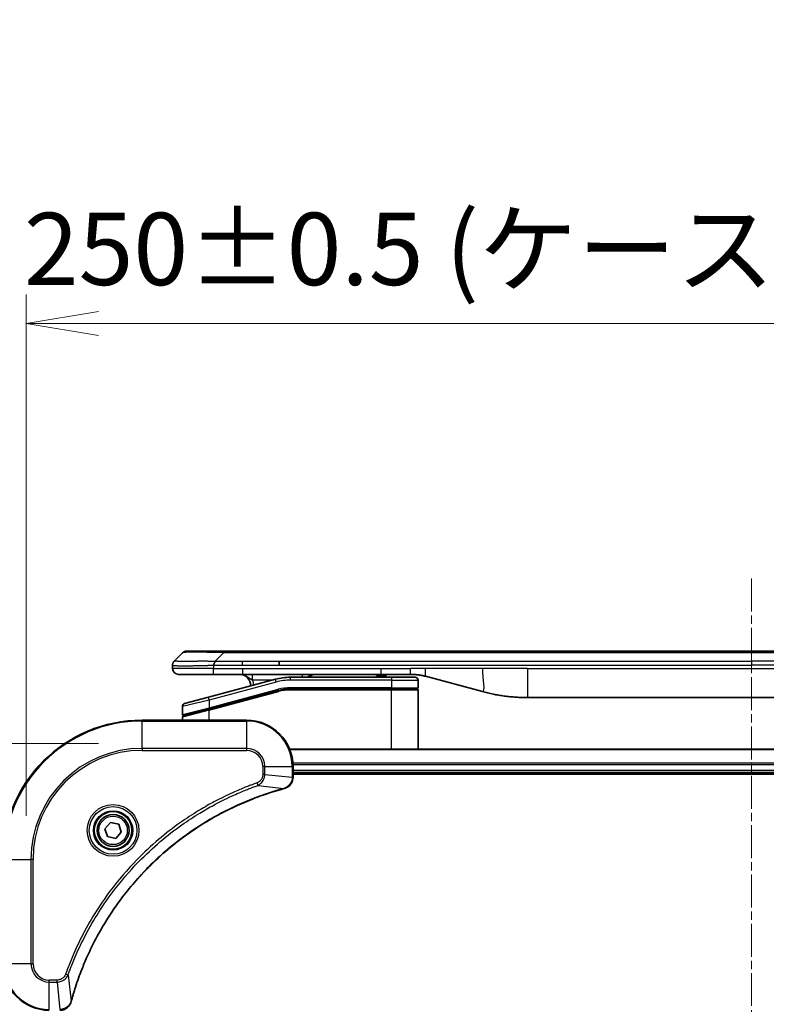
# Model space of a CAD drawing. Units: millimetres. Extents: x 0 to 8858, y 0 to 1405.
# Drawn here: x 2911 to 3040, y 766 to 936 of the extents above; entities that cross this region are included whole.
import ezdxf

# ---------------------------------------------------------------- set-up
doc = ezdxf.new("R2010")
doc.units = ezdxf.units.MM
doc.linetypes.add('CHAIN', pattern=[0.3543, 0.2362, -0.0295, 0.0591, -0.0295])
for name, color, linetype, lineweight in [('Centerline (ISO)', 131, 'Continuous', 18), ('Dimension (ISO)', 7, 'Continuous', 18), ('Dimension (ISO) @ 1', 7, 'Continuous', 18), ('Visible (ISO)', 7, 'Continuous', 35), ('Visible Narrow (ISO)', 7, 'Continuous', 25)]:
    doc.layers.add(name, color=color, linetype=linetype, lineweight=lineweight)
doc.styles.add('Note Text (TK)', font='MS PGothic.ttf')
doc.dimstyles.new('Default - Method 1b (TK)', dxfattribs={"dimscale": 4.5, "dimtxt": 2.5, "dimasz": 2.5, "dimexe": 1, "dimexo": 1.5, "dimgap": 1, "dimtad": 1, "dimtoh": 1, "dimrnd": 1e-08, "dimdsep": 46, "dimtxsty": 'Note Text (TK)', "dimblk": 'OPEN', "dimcen": 0.09, "dimdle": 5, "dimclrd": 100, "dimclre": 100, "dimclrt": 7, "dimadec": 1, "dimazin": 1, "dimtfac": 1, "dimtmove": 0, "dimatfit": 3, "dimldrblk": 'OPEN', "dimfxl": 1, "dimtolj": 1, "dimlwd": -1, "dimlwe": -1, "dimarcsym": 0})

# ---------------------------------------------------------------- blocks, each defined once
blk = doc.blocks.new('_Open')
at = {"color": 0, "linetype": 'ByBlock', "lineweight": -2}
for p, q in [((-1, 0.167), (0, 0)), ((-1, -0.167), (0, 0)), ((0, 0), (-1, 0))]:
    blk.add_line(p, q, dxfattribs=at)
blk = doc.blocks.new('*D47')
at = {"layer": 'Defpoints', "color": 0}
for p in [(3162.19, 883.37), (2912.19, 790.98), (3162.19, 790.98)]:
    blk.add_point(p, dxfattribs=at)
at = {"layer": 'Dimension (ISO)', "color": 100}
for p, q in [((2912.19, 798.48), (2912.19, 888.37)), ((3162.19, 798.48), (3162.19, 888.37)), ((2924.69, 883.37), (3149.69, 883.37))]:
    blk.add_line(p, q, dxfattribs=at)
at = {"layer": 'Dimension (ISO)', "color": 100, "xscale": 12.5, "yscale": 12.5, "zscale": 12.5, "rotation": 180}
blk.add_blockref('_Open', (2912.19, 883.37), dxfattribs=at)
at = {"layer": 'Dimension (ISO)', "color": 100, "xscale": 12.5, "yscale": 12.5, "zscale": 12.5}
blk.add_blockref('_Open', (3162.19, 883.37), dxfattribs=at)
at = {"layer": 'Dimension (ISO)', "color": 7, "insert": (2911.84, 896.22), "char_height": 12.5, "attachment_point": 4, "style": 'Note Text (TK)'}
blk.add_mtext('\\A1;\\fMS PGothic|b0|i0;{\\H12.4500;250±0.5 (ケース外形 / External)}', dxfattribs=at)
blk = doc.blocks.new('*D48')
at = {"layer": 'Defpoints', "color": 0}
for p in [(2932.19, 810.98), (2834.81, 510.98), (2932.19, 510.98)]:
    blk.add_point(p, dxfattribs=at)
at = {"layer": 'Dimension (ISO)', "color": 100}
for p, q in [((2924.69, 810.98), (2829.81, 810.98)), ((2834.81, 798.48), (2834.81, 523.48)), ((2924.69, 510.98), (2829.81, 510.98))]:
    blk.add_line(p, q, dxfattribs=at)
at = {"layer": 'Dimension (ISO)', "color": 100, "xscale": 12.5, "yscale": 12.5, "zscale": 12.5}
for p, rotation in [((2834.81, 810.98), 90), ((2834.81, 510.98), 270)]:
    blk.add_blockref('_Open', p, dxfattribs=dict(at, rotation=rotation))
at = {"layer": 'Dimension (ISO)', "color": 7, "insert": (2821.96, 535.64), "char_height": 12.5, "attachment_point": 4, "rotation": 90, "style": 'Note Text (TK)'}
blk.add_mtext('\\A1;\\fMS PGothic|b0|i0;{\\H12.4500;300±0.5 (ケース外形 / External)}', dxfattribs=at)

msp = doc.modelspace()

# ---------------------------------------------------------------- linework, layer by layer
at = {"layer": 'Centerline (ISO)', "linetype": 'CHAIN', "ltscale": 23.990969}
msp.add_line((3037.1937, 839.3839), (3037.1937, 499.4839), dxfattribs=at)
at = {"layer": 'Visible (ISO)'}
for p, q in [((2937.7366, 825.1768), (2939.1509, 826.591)), ((2946.2219, 826.8839), (2939.858, 826.8839)), ((2946.2219, 826.8839), (2949.4716, 826.8839)), ((3124.9159, 826.8839), (2949.4716, 826.8839)), ((2955.8381, 824.4697), (2955.8381, 825.1768)), ((2937.4437, 824.4675), (2937.4437, 824.4698)), ((2937.4437, 824.4675), (2937.4437, 823.8839)), ((2938.4437, 822.8839), (2944.515, 822.8839)), ((2955.1721, 822.0432), (2943.6143, 818.9463)), ((2944.515, 822.8839), (2949.4716, 822.8839)), ((2949.4716, 822.8839), (2973.4131, 822.8839)), ((2975.1437, 822.3839), (2957.7603, 822.3839)), ((2972.576, 822.8839), (2972.576, 822.6839)), ((2972.576, 822.6839), (2972.8448, 822.6839)), ((2972.8448, 822.8839), (2972.8448, 822.6839)), ((2972.8448, 822.6839), (2973.0464, 822.6839)), ((2973.0464, 822.8839), (2973.0464, 822.6839)), ((2973.0464, 822.6839), (2973.808, 822.6839)), ((2973.4131, 822.8839), (2978.4131, 822.8839)), ((2973.808, 822.8839), (2973.808, 822.6839)), ((2973.808, 822.6839), (2973.9872, 822.6839)), ((2973.9872, 822.8839), (2973.9872, 822.6839)), ((2973.9872, 822.6839), (2974.2336, 822.6839)), ((2974.2336, 822.8839), (2974.2336, 822.6839)), ((2975.1437, 822.3839), (2979.2437, 822.3839)), ((2979.7437, 821.8839), (2979.7437, 820.5839)), ((2981.0013, 822.5432), (2990.8429, 819.9061)), ((2943.692, 816.8965), (2955.6897, 820.1113)), ((2943.7955, 816.9243), (2955.6897, 820.1113)), ((2975.1437, 820.3839), (2957.7603, 820.3839)), ((2975.1437, 820.3839), (2957.7603, 820.3839)), ((2975.1437, 820.3839), (2979.5437, 820.3839)), ((2979.5437, 820.3839), (2975.1437, 820.3839)), ((2979.7437, 809.9839), (2979.7437, 820.1839)), ((2939.5143, 817.8477), (2943.6143, 818.9463)), ((2998.6074, 818.8839), (3075.7801, 818.8839)), ((2939.1437, 817.3647), (2939.1437, 815.9385)), ((2943.692, 816.8965), (2939.292, 815.7176)), ((2950.1937, 814.9839), (2932.1937, 814.9839)), ((2939.1437, 814.9839), (2939.1437, 815.5244)), ((3116.7775, 809.9839), (2957.6099, 809.9839)), ((2958.1937, 805.1529), (2958.1937, 806.9839)), ((2958.1937, 805.9839), (3116.1937, 805.9839)), ((2958.1937, 805.6839), (3116.1937, 805.6839)), ((2958.1937, 805.1375), (2958.1937, 805.1529)), ((2925.7816, 796.2828), (2926.7465, 797.3562)), ((2926.2289, 794.9104), (2925.7816, 796.2828)), ((2926.7465, 797.3562), (2928.1586, 797.0574)), ((2928.1586, 797.0574), (2928.6058, 795.6851)), ((2927.641, 794.6116), (2926.2289, 794.9104)), ((2928.6058, 795.6851), (2927.641, 794.6116))]:
    msp.add_line(p, q, dxfattribs=at)
for radius in [3.25, 2.75]:
    msp.add_circle((2927.1937, 795.9839), radius, dxfattribs=at)
for centre, radius, start, end in [((2939.858, 825.8839), 1, 90.000002, 135.000002), ((2938.4437, 823.8839), 1, 179.999997, 269.999997), ((2948.9437, 820.8839), 2, 0.751552, 90), ((2957.7603, 812.3839), 10, 90, 105), ((2962.1218, 820.8839), 2, 90, 131.409622), ((2979.2437, 821.8839), 0.5, 0, 90.000002), ((2957.7603, 812.3839), 8, 90, 105), ((2957.7603, 812.3839), 8, 90, 105), ((2979.5437, 820.5839), 0.2, 269.999996, 0), ((2979.5437, 820.1839), 0.2, 359.999998, 90), ((2939.6437, 817.3647), 0.5, 104.999995, 179.999987), ((2932.1937, 790.9839), 24, 90, 180), ((2939.3437, 815.9385), 0.2, 180.000013, 284.999997), ((2939.3437, 815.5244), 0.2, 105, 179.999998), ((2950.1937, 806.9839), 8, 0, 90), ((2916.1937, 772.9839), 8, 180, 270)]:
    msp.add_arc(centre, radius, start, end, dxfattribs=at)
for points, knots in [([(2937.7366, 825.1768), (2937.7243, 825.1644), (2937.712, 825.1517), (2937.7001, 825.1389), (2937.6883, 825.1262), (2937.6769, 825.1134), (2937.6658, 825.1005), (2937.6549, 825.0876), (2937.6443, 825.0746), (2937.634, 825.0615), (2937.6238, 825.0484), (2937.614, 825.0351), (2937.6046, 825.0217), (2937.586, 824.9951), (2937.5688, 824.9679), (2937.5534, 824.9399), (2937.538, 824.9121), (2937.5243, 824.8836), (2937.5123, 824.8544), (2937.5002, 824.8252), (2937.4899, 824.7953), (2937.4812, 824.7648), (2937.4724, 824.734), (2937.4653, 824.7026), (2937.4598, 824.6706), (2937.457, 824.6544), (2937.4546, 824.6381), (2937.4526, 824.6217), (2937.4506, 824.6051), (2937.4489, 824.5884), (2937.4476, 824.5716), (2937.4463, 824.5546), (2937.4453, 824.5375), (2937.4447, 824.5202), (2937.4441, 824.5027), (2937.4437, 824.485), (2937.4437, 824.4675)], [0, 0, 0, 0, 0.06393414, 0.06393414, 0.06393414, 0.12727971, 0.12727971, 0.12727971, 0.19013505, 0.19013505, 0.19013505, 0.25259143, 0.25259143, 0.25259143, 0.37659236, 0.37659236, 0.37659236, 0.49998231, 0.49998231, 0.49998231, 0.62337432, 0.62337432, 0.62337432, 0.74738158, 0.74738158, 0.74738158, 0.8098428, 0.8098428, 0.8098428, 0.87270421, 0.87270421, 0.87270421, 0.93605712, 0.93605712, 0.93605712, 1, 1, 1, 1]), ([(2944.5148, 824.4675), (2944.5146, 824.485), (2944.5154, 824.5027), (2944.5192, 824.5375), (2944.5222, 824.5546), (2944.5298, 824.5884), (2944.5345, 824.6051), (2944.5454, 824.6382), (2944.5516, 824.6545), (2944.572, 824.7026), (2944.588, 824.7341), (2944.6225, 824.7954), (2944.6411, 824.8253), (2944.6782, 824.8837), (2944.6968, 824.9122), (2944.7316, 824.9679), (2944.7478, 824.9952), (2944.7686, 825.0352), (2944.775, 825.0484), (2944.7862, 825.0746), (2944.7911, 825.0876), (2944.7991, 825.1134), (2944.8023, 825.1262), (2944.8066, 825.1517), (2944.8077, 825.1644), (2944.8077, 825.1768)], [0, 0, 0, 0, 0.06389862, 0.06389862, 0.12721911, 0.12721911, 0.19005817, 0.19005817, 0.25250562, 0.25250562, 0.37650585, 0.37650585, 0.49991093, 0.49991093, 0.62332646, 0.62332646, 0.74735854, 0.74735854, 0.80983041, 0.80983041, 0.87269995, 0.87269995, 0.93605741, 0.93605741, 1, 1, 1, 1]), ([(2978.4131, 822.8839), (2978.4679, 822.8839), (2978.5227, 822.8835), (2978.6322, 822.8817), (2978.6868, 822.8803), (2978.8506, 822.8749), (2978.9596, 822.8696), (2979.1229, 822.8588), (2979.1772, 822.8548), (2979.2858, 822.8459), (2979.3401, 822.841), (2979.4485, 822.8303), (2979.5026, 822.8245), (2979.6115, 822.812), (2979.6662, 822.8052), (2979.7741, 822.791), (2979.8273, 822.7836), (2979.9344, 822.7677), (2979.9882, 822.7592), (2980.1495, 822.7326), (2980.2567, 822.7131), (2980.4171, 822.6812), (2980.4705, 822.6701), (2980.5771, 822.6471), (2980.6304, 822.6352), (2980.7368, 822.6104), (2980.7898, 822.5975), (2980.8958, 822.571), (2980.9486, 822.5573), (2981.0013, 822.5432)], [0, 0, 0, 0, 0.06260386, 0.06260386, 0.1251107, 0.1251107, 0.24990167, 0.24990167, 0.31222633, 0.31222633, 0.37452597, 0.37452597, 0.43681836, 0.43681836, 0.49993838, 0.49993838, 0.56147382, 0.56147382, 0.62390351, 0.62390351, 0.74898571, 0.74898571, 0.81163675, 0.81163675, 0.87435758, 0.87435758, 0.93714608, 0.93714608, 1, 1, 1, 1]), ([(2990.8429, 819.9061), (2990.9945, 819.8655), (2991.1461, 819.8262), (2991.2985, 819.7879), (2991.4513, 819.7495), (2991.6049, 819.7122), (2991.7589, 819.6761), (2991.9136, 819.6398), (2992.0687, 819.6047), (2992.2243, 819.5709), (2992.3806, 819.5368), (2992.5373, 819.504), (2992.6944, 819.4724), (2992.7043, 819.4704), (2992.7141, 819.4685), (2992.724, 819.4665), (2992.872, 819.4369), (2993.0205, 819.4084), (2993.1693, 819.3809), (2993.3287, 819.3515), (2993.4885, 819.3234), (2993.6488, 819.2966), (2993.8097, 819.2696), (2993.971, 819.2439), (2994.1328, 819.2195), (2994.2952, 819.195), (2994.458, 819.1718), (2994.6213, 819.1499), (2994.6307, 819.1486), (2994.6402, 819.1474), (2994.6496, 819.1461), (2994.8041, 819.1256), (2994.9589, 819.1062), (2995.1141, 819.088), (2995.2793, 819.0686), (2995.4449, 819.0506), (2995.6109, 819.0339), (2995.7771, 819.0173), (2995.9436, 819.0019), (2996.1105, 818.988), (2996.2786, 818.974), (2996.447, 818.9613), (2996.6156, 818.9501), (2996.7813, 818.9391), (2996.9473, 818.9294), (2997.1135, 818.9211), (2997.2787, 818.9129), (2997.4441, 818.906), (2997.6097, 818.9005), (2997.777, 818.8949), (2997.945, 818.8908), (2998.1126, 818.888), (2998.2777, 818.8853), (2998.4423, 818.8839), (2998.6074, 818.8839)], [0, 0, 0, 0, 0.06118993, 0.06118993, 0.06118993, 0.12257954, 0.12257954, 0.12257954, 0.18421274, 0.18421274, 0.18421274, 0.24613532, 0.24613532, 0.24613532, 0.25001736, 0.25001736, 0.25001736, 0.30834527, 0.30834527, 0.30834527, 0.37079445, 0.37079445, 0.37079445, 0.43347362, 0.43347362, 0.43347362, 0.49637343, 0.49637343, 0.49637343, 0.50001093, 0.50001093, 0.50001093, 0.5594953, 0.5594953, 0.5594953, 0.62278616, 0.62278616, 0.62278616, 0.68614643, 0.68614643, 0.68614643, 0.74996872, 0.74996872, 0.74996872, 0.81265414, 0.81265414, 0.81265414, 0.87498553, 0.87498553, 0.87498553, 0.93795641, 0.93795641, 0.93795641, 1, 1, 1, 1]), ([(2956.7123, 803.2059), (2956.8912, 803.254), (2957.0641, 803.3272), (2957.4793, 803.5767), (2957.7005, 803.7888), (2958.0778, 804.3626), (2958.1937, 804.7497), (2958.1937, 805.1375)], [-0.196787795, -0.196787795, -0.196787795, -0.196787795, -0.154661595, -0.154661595, -0.087259675, -0.087259675, 0, 0, 0, 0]), ([(2919.9912, 766.5377), (2920.0476, 766.7464), (2920.1052, 766.9549), (2920.2206, 767.362), (2920.2782, 767.5608), (2920.4568, 768.1632), (2920.5814, 768.5657), (2920.8792, 769.4878), (2921.0558, 770.0064), (2921.4178, 771.0166), (2921.6024, 771.5085), (2922.0784, 772.72), (2922.3784, 773.4362), (2923.105, 775.0671), (2923.5425, 775.977), (2924.6089, 778.0388), (2925.2558, 779.1813), (2926.8409, 781.7492), (2927.8083, 783.1565), (2930.3265, 786.4591), (2931.9479, 788.3003), (2935.8748, 792.1708), (2938.2496, 794.1297), (2944.0658, 798.1195), (2947.6134, 799.9947), (2952.3175, 801.8262), (2953.3187, 802.1811), (2954.8709, 802.6783), (2955.4148, 802.8428), (2956.1871, 803.0625), (2956.4133, 803.1253), (2956.64, 803.1865)], [0, 0, 0, 0, 0.06549657, 0.06549657, 0.12817861, 0.12817861, 0.2557943, 0.2557943, 0.42169471, 0.42169471, 0.58081118, 0.58081118, 0.81593963, 0.81593963, 1.12160661, 1.12160661, 1.51897368, 1.51897368, 2.03555087, 2.03555087, 2.7767893, 2.7767893, 3.70555522, 3.70555522, 4.91295092, 4.91295092, 5.23453446, 5.23453446, 5.40661912, 5.40661912, 5.47772979, 5.47772979, 5.47772979, 5.47772979]), ([(2956.64, 803.1865), (2956.6521, 803.1897), (2956.6642, 803.193), (2956.6883, 803.1995), (2956.7003, 803.2027), (2956.7123, 803.2059)], [0, 0, 0, 0, 0.003793092, 0.003793092, 0.007586184, 0.007586184, 0.007586184, 0.007586184]), ([(2918.0401, 764.9839), (2918.3007, 764.9839), (2918.5611, 765.0355), (2919.0542, 765.2386), (2919.2847, 765.3948), (2919.6204, 765.7403), (2919.7423, 765.9134), (2919.8921, 766.2175), (2919.9381, 766.34), (2919.9717, 766.4654)], [-0.196787795, -0.196787795, -0.196787795, -0.196787795, -0.138164041, -0.138164041, -0.076757801, -0.076757801, -0.029522231, -0.029522231, 0, 0, 0, 0]), ([(2919.9717, 766.4654), (2919.975, 766.4774), (2919.9782, 766.4894), (2919.9847, 766.5135), (2919.9879, 766.5256), (2919.9912, 766.5377)], [0.00000000006, 0.00000000006, 0.00000000006, 0.00000000006, 0.00379309206, 0.00379309206, 0.00758618406, 0.00758618406, 0.00758618406, 0.00758618406])]:
    msp.add_open_spline(points, degree=3, knots=knots, dxfattribs=at)
at = {"layer": 'Visible Narrow (ISO)'}
for p, q in [((2944.8077, 825.1768), (2946.2219, 826.591)), ((2946.2219, 826.591), (2946.2219, 826.8839)), ((3128.1656, 826.591), (2946.2219, 826.591)), ((2944.8077, 825.1768), (2949.4716, 825.1768)), ((2949.4716, 825.1768), (2955.8381, 825.1768)), ((2949.4716, 824.4697), (2949.4716, 825.1768)), ((2955.8381, 825.1768), (3037.1937, 825.1768)), ((3118.5494, 825.1768), (3037.1937, 825.1768)), ((3037.1937, 825.1768), (3037.1937, 824.4697)), ((2944.5148, 823.8839), (2937.4437, 823.8839)), ((2944.5148, 824.4675), (2944.5148, 823.8839)), ((2944.5148, 823.8839), (2949.4716, 823.8839)), ((2949.4716, 824.4697), (2955.8381, 824.4697)), ((2949.4716, 823.8839), (2973.4131, 823.8839)), ((2949.4716, 823.8839), (2949.4716, 822.8839)), ((2955.8381, 824.4697), (3037.1937, 824.4697)), ((2973.4131, 823.8839), (2978.4131, 823.8839)), ((2973.4131, 822.8839), (2973.4131, 823.8839)), ((2981.0013, 823.8839), (2978.4131, 823.8839)), ((2978.4131, 822.8839), (2978.4131, 823.8839)), ((2990.8429, 823.8839), (2981.0013, 823.8839)), ((2998.6074, 823.8839), (2990.8429, 823.8839)), ((2998.6074, 823.8839), (3075.7801, 823.8839)), ((2998.6074, 823.8839), (2998.6074, 818.8839)), ((3118.5494, 824.4697), (3037.1937, 824.4697)), ((2955.3015, 821.5602), (2943.7437, 818.4633)), ((2954.5777, 821.8839), (2951.235, 821.8839)), ((2955.3015, 821.5602), (2955.1721, 822.0432)), ((2957.7603, 821.8839), (2957.7603, 822.3839)), ((2975.1437, 821.8839), (2957.7603, 821.8839)), ((2975.1437, 822.3839), (2975.1437, 821.8839)), ((2975.1437, 821.8839), (2979.7437, 821.8839)), ((2975.1437, 821.8839), (2975.1437, 820.5839)), ((2943.7437, 817.1175), (2955.638, 820.3045)), ((2943.7437, 816.7034), (2955.7415, 819.9181)), ((2955.638, 820.3045), (2955.6897, 820.1113)), ((2955.7415, 819.9181), (2955.6897, 820.1113)), ((2975.1437, 820.5839), (2957.7603, 820.5839)), ((2957.7603, 820.3839), (2957.7603, 820.5839)), ((2957.7603, 820.3839), (2957.7603, 820.1839)), ((2975.1437, 820.1839), (2957.7603, 820.1839)), ((2975.1437, 820.5839), (2979.7437, 820.5839)), ((2975.1437, 820.5839), (2975.1437, 820.3839)), ((2975.1437, 820.3839), (2975.1437, 820.1839)), ((2979.7437, 820.1839), (2975.1437, 820.1839)), ((2975.1437, 809.9839), (2975.1437, 820.1839)), ((2943.7437, 818.4633), (2939.1437, 817.3647)), ((2943.7437, 818.4633), (2943.6143, 818.9463)), ((2943.7437, 818.4633), (2943.7437, 817.1175)), ((2939.1437, 815.9385), (2943.7437, 817.1175)), ((2943.7437, 816.7034), (2939.1437, 815.5244)), ((2943.692, 816.8965), (2943.7437, 816.7034)), ((2943.7437, 817.1175), (2943.7955, 816.9243)), ((2943.7437, 814.9839), (2943.7437, 816.7034)), ((2932.1937, 814.8375), (2932.1937, 814.9839)), ((2932.1937, 814.8375), (2950.1937, 814.8375)), ((2932.1937, 810.1304), (2932.1937, 814.8375)), ((2950.1937, 814.8375), (2950.1937, 814.9839)), ((2950.1937, 814.8375), (2950.1937, 810.1304)), ((2950.1937, 810.1304), (2932.1937, 810.1304)), ((2932.1937, 810.1304), (2932.1937, 809.7768)), ((2932.1937, 809.7768), (2950.1937, 809.7768)), ((2950.1937, 810.1304), (2950.1937, 809.7768)), ((2957.6377, 809.9144), (3116.7498, 809.9144)), ((2952.9866, 806.9839), (2952.9866, 805.6468)), ((2953.3402, 806.9839), (2952.9866, 806.9839)), ((2953.3402, 805.6468), (2953.3402, 806.9839)), ((2953.3402, 806.9839), (2958.0473, 806.9839)), ((2958.0473, 806.9839), (2958.0473, 805.1529)), ((2958.0473, 806.9839), (2958.1937, 806.9839)), ((3116.2155, 807.5739), (2958.172, 807.5739)), ((2958.1857, 807.3434), (3116.2018, 807.3434)), ((3116.1937, 806.2839), (2958.1937, 806.2839)), ((2953.3402, 805.6468), (2952.9866, 805.6468)), ((2953.3402, 805.6468), (2958.0473, 805.1529)), ((2958.1937, 805.1529), (2958.0473, 805.1529)), ((2952.1644, 803.7461), (2952.011, 804.1787)), ((2952.1644, 803.7461), (2956.6321, 803.2154)), ((2908.3402, 790.9839), (2913.0473, 790.9839)), ((2913.4009, 790.9839), (2913.0473, 790.9839)), ((2913.0473, 790.9839), (2913.0473, 772.9839)), ((2913.4009, 772.9839), (2913.4009, 790.9839)), ((2913.0473, 772.9839), (2908.3402, 772.9839)), ((2913.0473, 772.9839), (2913.4009, 772.9839)), ((2919.4315, 771.0132), (2918.9989, 771.1667)), ((2919.4315, 771.0132), (2919.9622, 766.5456)), ((2917.5308, 770.191), (2916.1937, 770.191)), ((2916.1937, 769.8375), (2916.1937, 770.191)), ((2916.1937, 769.8375), (2917.5308, 769.8375)), ((2916.1937, 765.1304), (2916.1937, 769.8375)), ((2917.5308, 769.8375), (2917.5308, 770.191)), ((2917.5308, 769.8375), (2918.0248, 765.1304))]:
    msp.add_line(p, q, dxfattribs=at)
for radius in [4.4571, 4.1036, 3.3964, 2.45]:
    msp.add_circle((2927.1937, 795.9839), radius, dxfattribs=at)
for centre, radius, start, end in [((2948.9437, 820.8839), 2.5, 3.644167, 23.578192), ((2957.7603, 812.3839), 9.5, 90.000004, 104.999996), ((2957.7603, 812.3839), 8.2, 90.00001, 104.999989), ((2932.1937, 790.9839), 23.8536, 90, 180), ((2950.1937, 806.9839), 7.8536, 0, 90), ((2932.1937, 790.9839), 19.1464, 90, 180), ((2932.1937, 790.9839), 18.7929, 90, 180), ((2950.1937, 806.9839), 3.1464, 0, 90), ((2950.1937, 806.9839), 2.7929, 0, 90), ((2916.1937, 772.9839), 7.8536, 180, 270), ((2916.1937, 772.9839), 3.1464, 180, 270), ((2916.1937, 772.9839), 2.7929, 180, 270)]:
    msp.add_arc(centre, radius, start, end, dxfattribs=at)
for centre, major_axis, ratio, start_param, end_param in [((2952.5862, 825.8839), (-13.4415, 0.6951), 0.03187132, 5.20727131, 6.25445526), ((2959.8303, 821.8839), (0, 1), 0.00016351, 5.23598807, 6.2831864), ((2957.5066, 814.3105), (6.7106, 0.8835), 0.8652906, 1.41980554, 1.72178712), ((2957.6937, 805.1375), (0.5, 0), 0.00935385, 5.4972736, 6.28318531), ((2956.5097, 803.6692), (0.1303, -0.4827), 0.00038233, 5.93481275, 6.28318531), ((2956.5826, 803.6888), (0.1296, -0.4829), 0.14287502, 0, 0.40009213), ((2919.4888, 766.595), (0.4829, -0.1296), 0.14287502, 5.88309318, 6.28318531), ((2919.5085, 766.668), (0.4827, -0.1303), 0.00038233, 0, 0.34837257)]:
    msp.add_ellipse(centre, major_axis=major_axis, ratio=ratio, start_param=start_param, end_param=end_param, dxfattribs=at)
for points, knots in [([(2937.7366, 825.1768), (2937.7379, 825.178), (2937.7391, 825.1791), (2937.7418, 825.181), (2937.7432, 825.1817), (2937.7476, 825.1837), (2937.7508, 825.1846), (2937.7551, 825.1851), (2937.7556, 825.1851), (2937.7594, 825.1855), (2937.7629, 825.1855), (2937.7678, 825.1854), (2937.7688, 825.1854), (2937.7711, 825.1853), (2937.7725, 825.1853), (2937.7763, 825.1851), (2937.7789, 825.1851), (2937.7828, 825.185), (2937.7841, 825.1851), (2937.7868, 825.1851), (2937.7884, 825.1851), (2937.7912, 825.1852), (2937.7924, 825.1853), (2937.7954, 825.1854), (2937.7972, 825.1854), (2937.8003, 825.1855), (2937.8015, 825.1855), (2937.808, 825.1856), (2937.8137, 825.1857), (2937.8208, 825.1859), (2937.8221, 825.1859), (2937.8372, 825.1861), (2937.8529, 825.1863), (2937.8717, 825.1865), (2937.8727, 825.1865), (2937.8921, 825.1866), (2937.9127, 825.1867), (2937.9591, 825.1868), (2937.9853, 825.1869), (2938.0426, 825.1868), (2938.0736, 825.1868), (2938.1388, 825.1866), (2938.1727, 825.1865), (2938.211, 825.1863), (2938.2131, 825.1863), (2938.2538, 825.1862), (2938.2949, 825.186), (2938.3777, 825.1857), (2938.4188, 825.1855), (2938.4672, 825.1853), (2938.4723, 825.1853), (2938.5262, 825.1851), (2938.5777, 825.1849), (2938.6778, 825.1845), (2938.7257, 825.1843), (2938.7843, 825.1841), (2938.7931, 825.1841), (2938.8613, 825.1839), (2938.9233, 825.1837), (2939.0399, 825.1834), (2939.0936, 825.1833), (2939.1622, 825.1832), (2939.1756, 825.1831), (2939.2586, 825.183), (2939.3308, 825.1829), (2939.4427, 825.1828), (2939.4806, 825.1828), (2939.5288, 825.1828), (2939.5384, 825.1828), (2939.559, 825.1828), (2939.5699, 825.1828), (2939.5846, 825.1828), (2939.5932, 825.1828), (2939.6068, 825.1828), (2939.6216, 825.1828), (2939.6414, 825.1828), (2939.6663, 825.1828), (2939.6864, 825.1828), (2939.7166, 825.1828), (2939.7368, 825.1828), (2939.7981, 825.1828), (2939.8395, 825.1828), (2939.9472, 825.1829), (2940.0142, 825.183), (2940.1016, 825.1831), (2940.1207, 825.1831), (2940.2283, 825.1832), (2940.3187, 825.1834), (2940.485, 825.1837), (2940.5602, 825.1838), (2940.6555, 825.184), (2940.6745, 825.184), (2940.7898, 825.1842), (2940.8877, 825.1844), (2941.0684, 825.1848), (2941.1508, 825.185), (2941.2527, 825.1852), (2941.2714, 825.1852), (2941.3929, 825.1855), (2941.4969, 825.1857), (2941.6895, 825.186), (2941.7777, 825.1861), (2941.8848, 825.1863), (2941.9031, 825.1863), (2942.12, 825.1866), (2942.3217, 825.1868), (2942.5435, 825.1868), (2942.5615, 825.1868), (2942.6911, 825.1869), (2942.8034, 825.1868), (2943.0116, 825.1867), (2943.1075, 825.1866), (2943.2214, 825.1865), (2943.2392, 825.1865), (2943.3537, 825.1863), (2943.4505, 825.1862), (2943.5655, 825.1859), (2943.5833, 825.1859), (2943.63, 825.1858), (2943.6588, 825.1857), (2943.6986, 825.1856), (2943.7096, 825.1856), (2943.7385, 825.1855), (2943.7564, 825.1855), (2943.7887, 825.1854), (2943.8032, 825.1854), (2943.8323, 825.1853), (2943.847, 825.1852), (2943.8734, 825.1852), (2943.8853, 825.1852), (2943.9008, 825.1852), (2943.9046, 825.1852), (2943.9238, 825.1853), (2943.9394, 825.1853), (2943.9888, 825.1854), (2944.0226, 825.1855), (2944.0723, 825.1857), (2944.0881, 825.1857), (2944.122, 825.1858), (2944.1401, 825.1858), (2944.2171, 825.1858), (2944.2761, 825.1857), (2944.3481, 825.1854), (2944.361, 825.1853), (2944.447, 825.1847), (2944.5201, 825.1838), (2944.629, 825.1818), (2944.6648, 825.181), (2944.7362, 825.1791), (2944.772, 825.178), (2944.8077, 825.1768)], [0, 0, 0, 0, 0.00951843, 0.00951843, 0.01927017, 0.01927017, 0.03897756, 0.03897756, 0.04192115, 0.04192115, 0.05819961, 0.05819961, 0.06210716, 0.06210716, 0.0673145, 0.0673145, 0.07589045, 0.07589045, 0.07949473, 0.07949473, 0.08378297, 0.08378297, 0.08700508, 0.08700508, 0.09150359, 0.09150359, 0.09449125, 0.09449125, 0.10692923, 0.10692923, 0.1094537, 0.1094537, 0.13771659, 0.13771659, 0.13933656, 0.13933656, 0.168411, 0.168411, 0.19896324, 0.19896324, 0.22943128, 0.22943128, 0.2581017, 0.2581017, 0.2598073, 0.2598073, 0.29010163, 0.29010163, 0.31714072, 0.31714072, 0.32030271, 0.32030271, 0.35040524, 0.35040524, 0.375904, 0.375904, 0.38041489, 0.38041489, 0.4103459, 0.4103459, 0.43444291, 0.43444291, 0.44021323, 0.44021323, 0.47003429, 0.47003429, 0.48494369, 0.48494369, 0.48866986, 0.48866986, 0.49284669, 0.49284669, 0.49425893, 0.49612193, 0.49798503, 0.49984815, 0.50357136, 0.50729437, 0.50729437, 0.51474107, 0.51474107, 0.52963783, 0.52963783, 0.55297, 0.55297, 0.5594638, 0.5594638, 0.58933565, 0.58933565, 0.61331518, 0.61331518, 0.6192715, 0.6192715, 0.64928674, 0.64928674, 0.67388392, 0.67388392, 0.67939323, 0.67939323, 0.7095977, 0.7095977, 0.73473574, 0.73473574, 0.73990333, 0.73990333, 0.79588224, 0.79588224, 0.8008112, 0.8008112, 0.83141419, 0.83141419, 0.85731042, 0.85731042, 0.86211705, 0.86211705, 0.88812643, 0.88812643, 0.89290995, 0.89290995, 0.90062179, 0.90062179, 0.9035569, 0.9035569, 0.90833924, 0.90833924, 0.9122001, 0.9122001, 0.91610966, 0.91610966, 0.91926425, 0.91926425, 0.92025821, 0.92025821, 0.92440673, 0.92440673, 0.93342038, 0.93342038, 0.93763073, 0.93763073, 0.94243407, 0.94243407, 0.95812979, 0.95812979, 0.96156293, 0.96156293, 0.98100212, 0.98100212, 0.99050094, 0.99050094, 1, 1, 1, 1]), ([(2937.4437, 824.4675), (2937.4437, 824.4668), (2937.4438, 824.4661), (2937.4441, 824.4648), (2937.4444, 824.4641), (2937.4452, 824.462), (2937.4461, 824.4606), (2937.4474, 824.4589), (2937.4476, 824.4587), (2937.4489, 824.4572), (2937.4502, 824.456), (2937.4527, 824.454), (2937.4538, 824.4533), (2937.4562, 824.4517), (2937.4576, 824.451), (2937.4598, 824.4499), (2937.4606, 824.4495), (2937.4623, 824.4487), (2937.4633, 824.4483), (2937.4664, 824.447), (2937.4684, 824.4462), (2937.4715, 824.4452), (2937.4724, 824.4448), (2937.477, 824.4433), (2937.4812, 824.442), (2937.4866, 824.4405), (2937.4875, 824.4402), (2937.4991, 824.4371), (2937.5117, 824.4343), (2937.5272, 824.4314), (2937.528, 824.4312), (2937.5443, 824.4282), (2937.5619, 824.4254), (2937.6028, 824.4197), (2937.6264, 824.4169), (2937.6791, 824.4113), (2937.7081, 824.4086), (2937.7701, 824.4035), (2937.8027, 824.4011), (2937.8399, 824.3987), (2937.842, 824.3985), (2937.8818, 824.396), (2937.9223, 824.3936), (2938.0049, 824.3894), (2938.0464, 824.3875), (2938.0954, 824.3855), (2938.1006, 824.3853), (2938.1556, 824.3831), (2938.2084, 824.3813), (2938.312, 824.3781), (2938.3619, 824.3768), (2938.4232, 824.3753), (2938.4325, 824.3751), (2938.5042, 824.3735), (2938.5697, 824.3723), (2938.6936, 824.3703), (2938.751, 824.3696), (2938.8245, 824.3688), (2938.8389, 824.3686), (2938.9281, 824.3678), (2939.0059, 824.3672), (2939.127, 824.3666), (2939.1681, 824.3665), (2939.2204, 824.3664), (2939.2309, 824.3664), (2939.2533, 824.3663), (2939.2652, 824.3663), (2939.2811, 824.3663), (2939.2905, 824.3663), (2939.3053, 824.3663), (2939.3214, 824.3663), (2939.3321, 824.3663), (2939.3483, 824.3663), (2939.37, 824.3663), (2939.3919, 824.3663), (2939.4248, 824.3663), (2939.4469, 824.3664), (2939.5137, 824.3665), (2939.5589, 824.3666), (2939.6764, 824.3671), (2939.7497, 824.3675), (2939.8453, 824.3682), (2939.8662, 824.3683), (2939.9837, 824.3692), (2940.0826, 824.3701), (2940.2643, 824.372), (2940.3465, 824.373), (2940.4506, 824.3743), (2940.4713, 824.3746), (2940.5968, 824.3763), (2940.7034, 824.3778), (2940.8998, 824.3809), (2940.9892, 824.3824), (2941.0996, 824.3843), (2941.1199, 824.3847), (2941.251, 824.387), (2941.3632, 824.3891), (2941.5705, 824.3932), (2941.6652, 824.3951), (2941.7802, 824.3975), (2941.7998, 824.3979), (2942.031, 824.4028), (2942.2457, 824.4076), (2942.4815, 824.4132), (2942.5005, 824.4136), (2942.6374, 824.4168), (2942.7559, 824.4197), (2942.9751, 824.425), (2943.0756, 824.4275), (2943.1951, 824.4306), (2943.2138, 824.431), (2943.3334, 824.434), (2943.4345, 824.4366), (2943.5544, 824.4397), (2943.573, 824.4402), (2943.6216, 824.4415), (2943.6516, 824.4423), (2943.693, 824.4433), (2943.7044, 824.4436), (2943.7347, 824.4444), (2943.7531, 824.4449), (2943.7865, 824.4458), (2943.8015, 824.4462), (2943.8314, 824.447), (2943.8464, 824.4474), (2943.8724, 824.4481), (2943.8835, 824.4484), (2943.8979, 824.4488), (2943.9013, 824.4489), (2943.9181, 824.4493), (2943.9316, 824.4497), (2943.9717, 824.4509), (2943.9982, 824.4516), (2944.0489, 824.4532), (2944.0729, 824.4539), (2944.1355, 824.4558), (2944.1739, 824.457), (2944.2207, 824.4585), (2944.2288, 824.4587), (2944.2827, 824.4605), (2944.328, 824.4619), (2944.3962, 824.464), (2944.4189, 824.4647), (2944.4664, 824.4661), (2944.4911, 824.4668), (2944.5148, 824.4675)], [0, 0, 0, 0, 0.00603093, 0.00603093, 0.01200082, 0.01200082, 0.02386453, 0.02386453, 0.0256517, 0.0256517, 0.03613138, 0.03613138, 0.04274016, 0.04274016, 0.04983235, 0.04983235, 0.05322303, 0.05322303, 0.05754644, 0.05754644, 0.0655788, 0.0655788, 0.06869046, 0.06869046, 0.08156439, 0.08156439, 0.08417983, 0.08417983, 0.11351507, 0.11351507, 0.11519956, 0.11519956, 0.14549648, 0.14549648, 0.17747096, 0.17747096, 0.20949575, 0.20949575, 0.23975641, 0.23975641, 0.24155998, 0.24155998, 0.27369023, 0.27369023, 0.30250814, 0.30250814, 0.30588615, 0.30588615, 0.33812709, 0.33812709, 0.36554526, 0.36554526, 0.3704056, 0.3704056, 0.40272297, 0.40272297, 0.4288146, 0.4288146, 0.43507034, 0.43507034, 0.46743781, 0.46743781, 0.48363607, 0.48363607, 0.48768525, 0.48768525, 0.49222443, 0.49222443, 0.49375923, 0.49578394, 0.49780875, 0.4998336, 0.4998336, 0.50387997, 0.50792604, 0.50792604, 0.51601838, 0.51601838, 0.53220268, 0.53220268, 0.55753216, 0.55753216, 0.56457512, 0.56457512, 0.59692782, 0.59692782, 0.62282899, 0.62282899, 0.6292513, 0.6292513, 0.66153724, 0.66153724, 0.68789286, 0.68789286, 0.69378262, 0.69378262, 0.72598258, 0.72598258, 0.75266521, 0.75266521, 0.75813556, 0.75813556, 0.81713068, 0.81713068, 0.82230116, 0.82230116, 0.85432155, 0.85432155, 0.88131133, 0.88131133, 0.88631061, 0.88631061, 0.91331134, 0.91331134, 0.91826749, 0.91826749, 0.92625167, 0.92625167, 0.92928915, 0.92928915, 0.9342914, 0.9342914, 0.93829671, 0.93829671, 0.94218101, 0.94218101, 0.94512943, 0.94512943, 0.94602349, 0.94602349, 0.94957856, 0.94957856, 0.95661043, 0.95661043, 0.96301317, 0.96301317, 0.97327411, 0.97327411, 0.97543021, 0.97543021, 0.98763403, 0.98763403, 0.99371993, 0.99371993, 1, 1, 1, 1]), ([(2944.5148, 824.4675), (2944.531, 824.4675), (2944.5474, 824.4675), (2944.5639, 824.4675), (2944.5801, 824.4675), (2944.5965, 824.4675), (2944.613, 824.4676), (2944.6472, 824.4676), (2944.6819, 824.4677), (2944.7169, 824.4678), (2944.7864, 824.4679), (2944.857, 824.4682), (2944.9265, 824.4684), (2944.9974, 824.4687), (2945.0672, 824.469), (2945.1336, 824.4692), (2945.1667, 824.4693), (2945.1989, 824.4694), (2945.23, 824.4695), (2945.2636, 824.4696), (2945.2959, 824.4697), (2945.3265, 824.4697), (2945.3511, 824.4697), (2945.3746, 824.4698), (2945.3968, 824.4698), (2945.4023, 824.4698), (2945.4077, 824.4698), (2945.4132, 824.4698), (2945.4412, 824.4698), (2945.4691, 824.4698), (2945.4971, 824.4698), (2945.5531, 824.4698), (2945.6091, 824.4698), (2945.665, 824.4698), (2945.7769, 824.4697), (2945.8888, 824.4697), (2946.0008, 824.4697), (2946.4483, 824.4697), (2946.8959, 824.4697), (2947.3435, 824.4697), (2948.0528, 824.4697), (2948.7622, 824.4697), (2949.4716, 824.4697)], [0, 0, 0, 0, 0.00786211, 0.00786211, 0.00786211, 0.01556505, 0.01556505, 0.01556505, 0.03149672, 0.03149672, 0.03149672, 0.06313557, 0.06313557, 0.06313557, 0.09540102, 0.09540102, 0.09540102, 0.1114991, 0.1114991, 0.1114991, 0.12889921, 0.12889921, 0.12889921, 0.14291714, 0.14291714, 0.14291714, 0.1463611, 0.1463611, 0.1463611, 0.16401835, 0.16401835, 0.16401835, 0.19933165, 0.19933165, 0.19933165, 0.26995355, 0.26995355, 0.26995355, 0.5523816, 0.5523816, 0.5523816, 1, 1, 1, 1]), ([(2948.9437, 822.8839), (2948.974, 822.8839), (2949.0043, 822.8833), (2949.0648, 822.881), (2949.095, 822.8793), (2949.1553, 822.8748), (2949.1853, 822.8719), (2949.2485, 822.8648), (2949.2816, 822.8603), (2949.341, 822.8511), (2949.3673, 822.8465), (2949.423, 822.836), (2949.4523, 822.8299), (2949.5103, 822.8168), (2949.539, 822.8097), (2949.5962, 822.7946), (2949.6247, 822.7866), (2949.6588, 822.7763), (2949.6646, 822.7746), (2949.6927, 822.7659), (2949.7149, 822.7587), (2949.7644, 822.742), (2949.7916, 822.7323), (2949.8456, 822.7121), (2949.8723, 822.7016), (2949.9252, 822.6799), (2949.9514, 822.6687), (2949.9846, 822.6539), (2949.992, 822.6506), (2950.0048, 822.6448), (2950.0103, 822.6422), (2950.0286, 822.6338), (2950.0413, 822.6278), (2950.079, 822.6098), (2950.1039, 822.5974), (2950.153, 822.5724), (2950.1771, 822.5596), (2950.225, 822.5336), (2950.2488, 822.5203), (2950.2802, 822.5024), (2950.2879, 822.498), (2950.3108, 822.4846), (2950.3261, 822.4757), (2950.364, 822.453), (2950.3866, 822.4391), (2950.4314, 822.4112), (2950.4535, 822.3971), (2950.4968, 822.3692), (2950.518, 822.3554), (2950.5461, 822.3368), (2950.5531, 822.3321), (2950.5742, 822.318), (2950.5884, 822.3085), (2950.6228, 822.2852), (2950.643, 822.2714), (2950.6835, 822.2436), (2950.7038, 822.2295), (2950.7435, 822.202), (2950.763, 822.1885), (2950.7879, 822.1712), (2950.7933, 822.1675), (2950.8031, 822.1607), (2950.8074, 822.1577), (2950.8214, 822.148), (2950.8311, 822.1413), (2950.8506, 822.1279), (2950.8604, 822.1212), (2950.8795, 822.108), (2950.889, 822.1016), (2950.9078, 822.0888), (2950.9172, 822.0824), (2950.9312, 822.0729), (2950.9359, 822.0698), (2950.9452, 822.0636), (2950.9498, 822.0604), (2950.9637, 822.0511), (2950.973, 822.045), (2950.994, 822.0311), (2951.0058, 822.0234), (2951.0241, 822.0115), (2951.0306, 822.0073), (2951.0463, 821.9971), (2951.0556, 821.9913), (2951.0741, 821.9795), (2951.0833, 821.9737), (2951.1019, 821.9621), (2951.1113, 821.9564), (2951.1253, 821.9479), (2951.1299, 821.945), (2951.1393, 821.9394), (2951.144, 821.9365), (2951.1582, 821.9281), (2951.1677, 821.9224), (2951.182, 821.9141), (2951.1867, 821.9113), (2951.1963, 821.9058), (2951.2012, 821.903), (2951.2108, 821.8975), (2951.2156, 821.8948), (2951.2253, 821.8893), (2951.2302, 821.8866), (2951.235, 821.8839)], [0, 0, 0, 0, 0.03573906, 0.03573906, 0.0714276, 0.0714276, 0.10699337, 0.10699337, 0.14637403, 0.14637403, 0.17786647, 0.17786647, 0.21317947, 0.21317947, 0.24810774, 0.24810774, 0.2830384, 0.2830384, 0.29015804, 0.29015804, 0.31779482, 0.31779482, 0.35189224, 0.35189224, 0.38586766, 0.38586766, 0.41950159, 0.41950159, 0.42897416, 0.42897416, 0.43619367, 0.43619367, 0.45278571, 0.45278571, 0.48569847, 0.48569847, 0.51800495, 0.51800495, 0.55031324, 0.55031324, 0.56081904, 0.56081904, 0.58176484, 0.58176484, 0.61321897, 0.61321897, 0.64431638, 0.64431638, 0.67427629, 0.67427629, 0.68423673, 0.68423673, 0.70443534, 0.70443534, 0.73340764, 0.73340764, 0.76260039, 0.76260039, 0.7905673, 0.7905673, 0.79836459, 0.79836459, 0.80455473, 0.80455473, 0.81845356, 0.81845356, 0.83239772, 0.83239772, 0.84581647, 0.84581647, 0.8591361, 0.8591361, 0.86571305, 0.86571305, 0.87227596, 0.87227596, 0.8852744, 0.8852744, 0.9017165, 0.9017165, 0.91074878, 0.91074878, 0.92348177, 0.92348177, 0.93619495, 0.93619495, 0.94889713, 0.94889713, 0.95520866, 0.95520866, 0.96157166, 0.96157166, 0.97435251, 0.97435251, 0.98071419, 0.98071419, 0.98716276, 0.98716276, 0.99354945, 0.99354945, 1, 1, 1, 1]), ([(2960.5915, 822.3839), (2960.613, 822.3978), (2960.6347, 822.4115), (2960.6789, 822.4391), (2960.7016, 822.453), (2960.7395, 822.4757), (2960.7547, 822.4847), (2960.7776, 822.498), (2960.7853, 822.5024), (2960.8167, 822.5203), (2960.8405, 822.5336), (2960.8885, 822.5596), (2960.9126, 822.5724), (2960.9616, 822.5975), (2960.9866, 822.6098), (2961.0242, 822.6278), (2961.0369, 822.6338), (2961.0552, 822.6422), (2961.0607, 822.6448), (2961.0736, 822.6506), (2961.0809, 822.6539), (2961.1142, 822.6687), (2961.1403, 822.6799), (2961.1932, 822.7016), (2961.22, 822.7121), (2961.2742, 822.7324), (2961.3016, 822.7422), (2961.3511, 822.7589), (2961.3731, 822.766), (2961.401, 822.7746), (2961.4067, 822.7763), (2961.4408, 822.7866), (2961.4693, 822.7946), (2961.5265, 822.8097), (2961.5552, 822.8168), (2961.6133, 822.8299), (2961.6426, 822.836), (2961.6982, 822.8465), (2961.7245, 822.8511), (2961.7839, 822.8603), (2961.817, 822.8648), (2961.8802, 822.8719), (2961.9102, 822.8748), (2961.9705, 822.8793), (2962.0007, 822.881), (2962.0612, 822.8833), (2962.0915, 822.8839), (2962.1218, 822.8839)], [0.356400456, 0.356400456, 0.356400456, 0.356400456, 0.386783247, 0.386783247, 0.418241256, 0.418241256, 0.439180956, 0.439180956, 0.44969261, 0.44969261, 0.481978662, 0.481978662, 0.51426377, 0.51426377, 0.5471853, 0.5471853, 0.563810276, 0.563810276, 0.571025839, 0.571025839, 0.580502288, 0.580502288, 0.614168321, 0.614168321, 0.648139725, 0.648139725, 0.682549547, 0.682549547, 0.709841964, 0.709841964, 0.716966074, 0.716966074, 0.751901098, 0.751901098, 0.786828733, 0.786828733, 0.82213494, 0.82213494, 0.853625972, 0.853625972, 0.89300602, 0.89300602, 0.928571169, 0.928571169, 0.964268297, 0.964268297, 1, 1, 1, 1]), ([(2952.9866, 805.6468), (2952.9866, 805.547), (2952.9775, 805.4472), (2952.9306, 805.1921), (2952.8787, 805.0392), (2952.7106, 804.7128), (2952.5795, 804.5464), (2952.2982, 804.313), (2952.1599, 804.2315), (2952.011, 804.1787)], [0, 0, 0, 0, 0.029936483, 0.029936483, 0.077834855, 0.077834855, 0.14010274, 0.14010274, 0.187502416, 0.187502416, 0.187502416, 0.187502416]), ([(2952.1644, 803.7461), (2952.3629, 803.8374), (2952.533, 803.9612), (2952.8709, 804.2855), (2953.0212, 804.4999), (2953.2139, 804.9074), (2953.273, 805.0942), (2953.3279, 805.4045), (2953.3391, 805.5255), (2953.3402, 805.6468)], [-0.187502416, -0.187502416, -0.187502416, -0.187502416, -0.14010274, -0.14010274, -0.077834855, -0.077834855, -0.029936483, -0.029936483, 0, 0, 0, 0]), ([(2958.0471, 805.1342), (2958.0435, 804.7808), (2957.9455, 804.4299), (2957.6235, 803.8866), (2957.4341, 803.676), (2957.0611, 803.404), (2956.9019, 803.316), (2956.7289, 803.2513)], [0, 0, 0, 0, 0.087259675, 0.087259675, 0.154661595, 0.154661595, 0.196787795, 0.196787795, 0.196787795, 0.196787795]), ([(2958.0473, 805.1529), (2958.0473, 805.1498), (2958.0472, 805.1467), (2958.0472, 805.1404), (2958.0472, 805.1373), (2958.0471, 805.1342)], [-0.00153668531, -0.00153668531, -0.00153668531, -0.00153668531, -0.00076834266, -0.00076834266, -0.00000000001, -0.00000000001, -0.00000000001, -0.00000000001]), ([(2952.011, 804.1787), (2951.9028, 804.1404), (2951.7948, 804.1017), (2951.555, 804.0151), (2951.4232, 803.9669), (2951.1004, 803.8474), (2950.9094, 803.7755), (2950.4713, 803.6076), (2950.2243, 803.5109), (2949.6579, 803.2844), (2949.339, 803.1533), (2948.6085, 802.8448), (2948.1977, 802.6653), (2947.2583, 802.2409), (2946.7311, 801.9924), (2945.5745, 801.4244), (2944.947, 801.1008), (2943.4962, 800.3164), (2942.6779, 799.846), (2940.8255, 798.7159), (2939.8001, 798.0415), (2937.497, 796.4123), (2936.2358, 795.434), (2933.73, 793.3067), (2932.4912, 792.151), (2929.6394, 789.2293), (2928.0832, 787.4083), (2924.7955, 783.0023), (2923.1518, 780.3519), (2921.2099, 776.5209), (2920.7077, 775.4438), (2919.9242, 773.6086), (2919.6237, 772.8587), (2919.259, 771.8861), (2919.1793, 771.6693), (2919.0667, 771.357), (2919.0327, 771.2619), (2918.9989, 771.1667)], [0, 0, 0, 0, 0.0344265, 0.0344265, 0.07650467, 0.07650467, 0.1377084, 0.1377084, 0.21727325, 0.21727325, 0.32070756, 0.32070756, 0.45517217, 0.45517217, 0.62997615, 0.62997615, 0.8417425, 0.8417425, 1.12477817, 1.12477817, 1.49272454, 1.49272454, 1.97105483, 1.97105483, 2.47873595, 2.47873595, 3.19579554, 3.19579554, 4.127973, 4.127973, 4.4843018, 4.4843018, 4.72660511, 4.72660511, 4.79590965, 4.79590965, 4.82621249, 4.82621249, 4.82621249, 4.82621249]), ([(2919.4315, 771.0132), (2919.4656, 771.1083), (2919.4989, 771.202), (2919.6107, 771.5117), (2919.6898, 771.7267), (2920.0519, 772.6908), (2920.3501, 773.4343), (2921.1276, 775.2536), (2921.6259, 776.3214), (2923.5525, 780.1191), (2925.1827, 782.7465), (2928.4429, 787.1144), (2929.9859, 788.9197), (2932.8133, 791.8163), (2934.0415, 792.9622), (2936.5257, 795.0715), (2937.7759, 796.0416), (2940.0591, 797.6572), (2941.0756, 798.326), (2942.912, 799.447), (2943.7231, 799.9135), (2945.1614, 800.6916), (2945.7835, 801.0126), (2946.93, 801.5763), (2947.4526, 801.8228), (2948.3839, 802.244), (2948.7911, 802.4221), (2949.5153, 802.7282), (2949.8315, 802.8583), (2950.393, 803.0831), (2950.6378, 803.1791), (2951.0722, 803.3457), (2951.2615, 803.4171), (2951.5816, 803.5357), (2951.7122, 803.5836), (2951.9499, 803.6696), (2952.0564, 803.7075), (2952.1644, 803.7461)], [-4.82621249, -4.82621249, -4.82621249, -4.82621249, -4.79590965, -4.79590965, -4.72660511, -4.72660511, -4.4843018, -4.4843018, -4.127973, -4.127973, -3.19579554, -3.19579554, -2.47873595, -2.47873595, -1.97105483, -1.97105483, -1.49272454, -1.49272454, -1.12477817, -1.12477817, -0.8417425, -0.8417425, -0.62997615, -0.62997615, -0.45517217, -0.45517217, -0.32070756, -0.32070756, -0.21727325, -0.21727325, -0.1377084, -0.1377084, -0.07650467, -0.07650467, -0.0344265, -0.0344265, 0, 0, 0, 0]), ([(2956.6321, 803.2154), (2956.4049, 803.154), (2956.1788, 803.0916), (2955.406, 802.872), (2954.8618, 802.7076), (2953.3085, 802.2107), (2952.3065, 801.856), (2947.5989, 800.025), (2944.0485, 798.1494), (2938.2278, 794.1578), (2935.8512, 792.1977), (2931.9216, 788.3246), (2930.2991, 786.4821), (2927.7797, 783.1769), (2926.8118, 781.7685), (2925.2262, 779.1986), (2924.5791, 778.0552), (2923.5126, 775.9919), (2923.075, 775.0813), (2922.3484, 773.4491), (2922.0484, 772.7323), (2921.5726, 771.5199), (2921.388, 771.0277), (2921.0262, 770.0168), (2920.8497, 769.4978), (2920.552, 768.575), (2920.4275, 768.1722), (2920.2491, 767.5694), (2920.1915, 767.3705), (2920.0762, 766.9631), (2920.0188, 766.7548), (2919.9622, 766.5456)], [-5.47772979, -5.47772979, -5.47772979, -5.47772979, -5.40661912, -5.40661912, -5.23453446, -5.23453446, -4.91295092, -4.91295092, -3.70555522, -3.70555522, -2.7767893, -2.7767893, -2.03555087, -2.03555087, -1.51897368, -1.51897368, -1.12160661, -1.12160661, -0.81593963, -0.81593963, -0.58081118, -0.58081118, -0.42169471, -0.42169471, -0.2557943, -0.2557943, -0.12817861, -0.12817861, -0.06549657, -0.06549657, 0, 0, 0, 0]), ([(2956.7289, 803.2513), (2956.7133, 803.2454), (2956.6975, 803.2395), (2956.6652, 803.2276), (2956.6488, 803.2215), (2956.6321, 803.2154)], [-0.007586184, -0.007586184, -0.007586184, -0.007586184, -0.003793092, -0.003793092, 0, 0, 0, 0]), ([(2918.9989, 771.1667), (2918.969, 771.0823), (2918.9298, 771.0012), (2918.8086, 770.8026), (2918.715, 770.6922), (2918.4693, 770.4728), (2918.3078, 770.3744), (2917.943, 770.2301), (2917.737, 770.191), (2917.5308, 770.191)], [0, 0, 0, 0, 0.026852665, 0.026852665, 0.069816928, 0.069816928, 0.125670471, 0.125670471, 0.187504168, 0.187504168, 0.187504168, 0.187504168]), ([(2917.5308, 769.8375), (2917.7815, 769.8398), (2918.0306, 769.8851), (2918.4802, 770.0503), (2918.6831, 770.1624), (2919.0071, 770.4193), (2919.1364, 770.5504), (2919.3172, 770.7975), (2919.3798, 770.9008), (2919.4315, 771.0132)], [-0.187504168, -0.187504168, -0.187504168, -0.187504168, -0.125670471, -0.125670471, -0.069816928, -0.069816928, -0.026852665, -0.026852665, 0, 0, 0, 0]), ([(2919.9264, 766.4488), (2919.881, 766.3275), (2919.8241, 766.213), (2919.6528, 765.9348), (2919.5244, 765.7826), (2919.1903, 765.4829), (2918.9727, 765.3507), (2918.5173, 765.1776), (2918.2809, 765.1329), (2918.0434, 765.1305)], [0, 0, 0, 0, 0.029522231, 0.029522231, 0.076757801, 0.076757801, 0.138164041, 0.138164041, 0.196787795, 0.196787795, 0.196787795, 0.196787795]), ([(2919.9622, 766.5456), (2919.9561, 766.5288), (2919.9501, 766.5124), (2919.9381, 766.4802), (2919.9322, 766.4643), (2919.9264, 766.4488)], [-0.00758618406, -0.00758618406, -0.00758618406, -0.00758618406, -0.00379309206, -0.00379309206, -0.00000000006, -0.00000000006, -0.00000000006, -0.00000000006])]:
    msp.add_open_spline(points, degree=3, knots=knots, dxfattribs=at)
for points, weights in [([(2944.515, 822.8839), (2944.515, 822.8839), (2944.5148, 823.2981), (2944.5148, 823.8839)], [1, 0.804737851912, 0.804737851912, 1]), ([(2951.235, 821.8839), (2951.235, 822.4697), (2951.2352, 822.8839), (2951.2352, 822.8839)], [1, 0.804737851845, 0.804737851845, 1])]:
    msp.add_rational_spline(points, weights, degree=3, dxfattribs=at)
for points in [[(2981.0013, 822.5432), (2981.0716, 822.5243), (2981.0013, 823.2905), (2981.0013, 823.8839)], [(2990.8429, 823.8839), (2990.8429, 822.0744), (2991.3077, 819.7816), (2990.8429, 819.9061)]]:
    msp.add_open_spline(points, degree=3, dxfattribs=at)

# ---------------------------------------------------------------- dimensions: what is measured, and where the dimension line sits
at = {"layer": 'Dimension (ISO) @ 1', "color": 100}
dim = msp.add_linear_dim(base=(3162.1937, 883.3651), p1=(2912.1937, 790.9839), p2=(3162.1937, 790.9839), text='\\fMS PGothic|b0|i0;{\\H12.4500;<> (ケース外形 / External)}', dimstyle='Default - Method 1b (TK)', override={"dimscale": 1, "dimtxt": 12.5, "dimasz": 12.5, "dimexe": 5, "dimexo": 7.5, "dimgap": 5, "dimdec": 2, "dimcen": 0.45, "dimtol": 1, "dimlim": 0, "dimtp": 0.5, "dimtm": 0.5, "dimtdec": 2, "dimtix": 0, "dimtofl": 0, "dimtmove": 0, "dimatfit": 1}, dxfattribs=at)
dim.commit()
dim.dimension.update_dxf_attribs({"geometry": '*D47', "text_midpoint": (3037.1937, 883.3651), "dimtype": 128})
dim = msp.add_linear_dim(base=(2834.8123, 510.9839), p1=(2932.1937, 810.9839), p2=(2932.1937, 510.9839), angle=270, text='\\fMS PGothic|b0|i0;{\\H12.4500;<> (ケース外形 / External)}', dimstyle='Default - Method 1b (TK)', override={"dimscale": 1, "dimtxt": 12.5, "dimasz": 12.5, "dimexe": 5, "dimexo": 7.5, "dimgap": 5, "dimdec": 2, "dimcen": 0.45, "dimtol": 1, "dimlim": 0, "dimtp": 0.5, "dimtm": 0.5, "dimtdec": 2, "dimtix": 0, "dimtofl": 0, "dimtmove": 0, "dimatfit": 1}, dxfattribs=at)
dim.commit()
dim.dimension.update_dxf_attribs({"geometry": '*D48', "text_midpoint": (2834.8123, 660.9839), "dimtype": 128})

doc.saveas('drawing.dxf')
